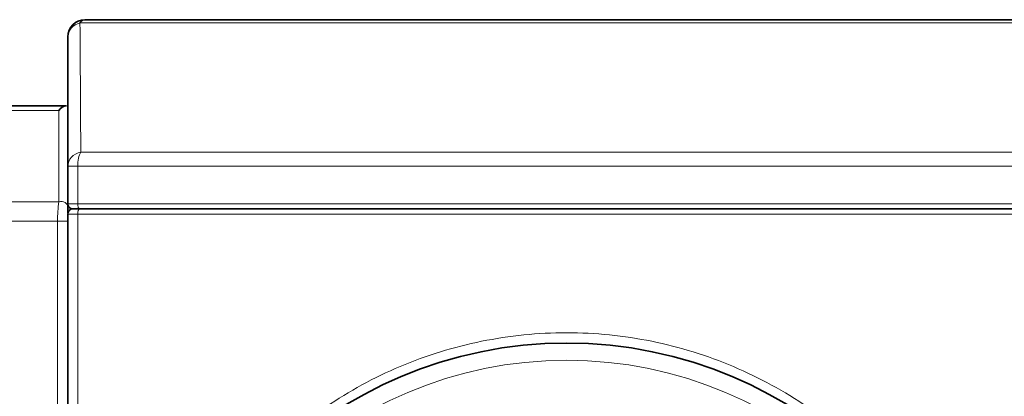
# Model space of a CAD drawing. Units: millimetres. Extents: x -1539 to 4249, y 887 to 6495.
# Drawn here: x 2113 to 2399, y 5083 to 5193 of the extents above; entities that cross this region are included whole.
import ezdxf

# ---------------------------------------------------------------- set-up
doc = ezdxf.new("R2010")
doc.units = ezdxf.units.MM
for name, color, linetype in [('300025191', 7, 'Continuous'), ('300025192', 7, 'Continuous'), ('300025193', 7, 'Continuous'), ('FactualArea', 7, 'Continuous')]:
    doc.layers.add(name, color=color, linetype=linetype)

# ---------------------------------------------------------------- blocks, each defined once
blk = doc.blocks.new('SE5')
at = {"layer": '300025191', "color": 7, "linetype": 'Continuous', "lineweight": 18}
for p, q in [((2124.2, 5166.28), (1994.52, 5166.28)), ((1958.67, 5139.75), (2124.28, 5139.75)), ((2123.9, 5134.12), (1955.84, 5134.12)), ((2123.9, 5134.12), (2126.84, 5134.12)), ((2123.9, 4939.6), (2123.9, 5134.12))]:
    blk.add_line(p, q, dxfattribs=at)
at = {"layer": '300025191', "color": 2, "linetype": 'Continuous', "lineweight": 35}
for p, q in [((1998.69, 5167.65), (2126.44, 5167.65)), ((2126.84, 5138.86), (2126.84, 5138.14)), ((2126.84, 5136.47), (2126.84, 5138.14))]:
    blk.add_line(p, q, dxfattribs=at)
blk.add_arc((2127.01, 5164.21), 3.49, 99.497, 143.6453, dxfattribs=at)
at = {"layer": '300025191', "color": 7, "linetype": 'Continuous', "lineweight": 18}
blk.add_arc((2159.02, 5134.6), 35.13, 171.5754, 180.7839, dxfattribs=at)
blk.add_ellipse((2124.84, 5138.14), major_axis=(2, 0), ratio=0.837421, start_param=0, end_param=1.854878, dxfattribs=at)
blk.add_open_spline([(2124.28, 5139.75), (2124.25, 5148.71), (2124.23, 5157.57), (2124.2, 5166.28)], degree=3, dxfattribs=at)
at = {"layer": '300025192', "color": 7, "linetype": 'Continuous', "lineweight": 18}
for p, q in [((2413.28, 5191.75), (2130.39, 5191.75)), ((2130.62, 5154.14), (2413.05, 5154.14)), ((2129.72, 5150.05), (2126.84, 5150.05)), ((2129.72, 5150.05), (2129.72, 5139.15)), ((2413.95, 5150.05), (2129.72, 5150.05)), ((2126.84, 5139.15), (2129.72, 5139.15)), ((2129.72, 5139.15), (2413.95, 5139.15))]:
    blk.add_line(p, q, dxfattribs=at)
at = {"layer": '300025192', "color": 2, "linetype": 'Continuous', "lineweight": 35}
for p, q in [((2131.84, 5192.65), (2411.84, 5192.65)), ((2126.84, 5150.05), (2126.84, 5187.65)), ((2126.84, 5139.15), (2126.84, 5150.05)), ((2130.36, 5137.65), (2128.34, 5137.65)), ((2413.32, 5137.65), (2130.36, 5137.65))]:
    blk.add_line(p, q, dxfattribs=at)
for centre, radius, start, end in [((2131.84, 5187.65), 5, 90, 180), ((2128.34, 5139.15), 1.5, 180, 270)]:
    blk.add_arc(centre, radius, start, end, dxfattribs=at)
at = {"layer": '300025192', "color": 7, "linetype": 'Continuous', "lineweight": 18}
blk.add_arc((-14901.68, 5066.54), 17032.53, 0.294689, 0.421183, dxfattribs=at)
for centre, major_axis, ratio, start_param, end_param in [((2131.84, 5187.65), (5, 0), 0.855822, 1.864588, 3.141593), ((2131.84, 5187.65), (0, 5), 0.504873, 0, 0.610865), ((2131.84, 5150.05), (5, 0), 0.844377, 1.815842, 3.141593), ((2131.84, 5150.05), (0, 5), 0.422961, 0.610865, 1.570796), ((2130.36, 5139.15), (0, 1.5), 0.422961, 1.570796, 3.141593)]:
    blk.add_ellipse(centre, major_axis=major_axis, ratio=ratio, start_param=start_param, end_param=end_param, dxfattribs=at)
at = {"layer": '300025193', "color": 2, "linetype": 'Continuous', "lineweight": 35}
for p, q in [((2128.34, 5137.65), (2130.36, 5137.65)), ((2130.36, 5137.65), (2413.32, 5137.65)), ((2126.84, 4775.15), (2126.84, 5136.15))]:
    blk.add_line(p, q, dxfattribs=at)
at = {"layer": '300025193', "color": 7, "linetype": 'Continuous', "lineweight": 18}
for p, q in [((2129.72, 5136.15), (2126.84, 5136.15)), ((2129.72, 5136.15), (2129.72, 4775.15)), ((2413.95, 5136.15), (2129.72, 5136.15))]:
    blk.add_line(p, q, dxfattribs=at)
at = {"layer": '300025193', "color": 2, "linetype": 'Continuous', "lineweight": 35}
blk.add_circle((2271.84, 4975.15), 123.5, dxfattribs=at)
at = {"layer": '300025193', "color": 7, "linetype": 'Continuous', "lineweight": 18}
blk.add_circle((2271.84, 4975.15), 118.5, dxfattribs=at)
at = {"layer": '300025193', "color": 2, "linetype": 'Continuous', "lineweight": 35}
blk.add_arc((2128.34, 5136.15), 1.5, 90, 180, dxfattribs=at)
at = {"layer": '300025193', "color": 7, "linetype": 'Continuous', "lineweight": 18}
blk.add_ellipse((2130.36, 5136.15), major_axis=(0, 1.5), ratio=0.422961, start_param=0, end_param=1.570796, dxfattribs=at)
blk.add_open_spline([(2271.84, 5101.65), (2280.24, 5101.65), (2288.49, 5100.81), (2300.63, 5098.34), (2304.64, 5097.31), (2312.59, 5094.85), (2316.51, 5093.42), (2327.9, 5088.6), (2335.09, 5084.69), (2345.28, 5077.76), (2348.59, 5075.26), (2354.88, 5070.02), (2357.88, 5067.25), (2363.59, 5061.46), (2366.3, 5058.43), (2371.45, 5052.09), (2373.88, 5048.76), (2380.7, 5038.45), (2384.52, 5031.22), (2389.2, 5019.85), (2390.58, 5015.98), (2392.98, 5008.03), (2393.99, 5003.96), (2396.4, 4991.75), (2397.21, 4983.53), (2397.22, 4971.07), (2397.02, 4966.88), (2396.2, 4958.55), (2395.59, 4954.44), (2393.19, 4942.27), (2390.81, 4934.37), (2384.49, 4918.99), (2380.64, 4911.75), (2373.88, 4901.54), (2371.47, 4898.24), (2366.29, 4891.86), (2363.54, 4888.78), (2354.93, 4880.06), (2348.68, 4874.86), (2338.53, 4867.95), (2334.99, 4865.79), (2327.73, 4861.84), (2324.03, 4860.06), (2312.69, 4855.27), (2304.84, 4852.82), (2292.58, 4850.32), (2288.42, 4849.69), (2280.15, 4848.86), (2276.02, 4848.65), (2267.74, 4848.65), (2263.6, 4848.85), (2255.32, 4849.68), (2251.16, 4850.31), (2238.91, 4852.8), (2231.04, 4855.24), (2219.64, 4860.06), (2215.89, 4861.86), (2208.63, 4865.82), (2205.13, 4867.96), (2195, 4874.85), (2188.72, 4880.08), (2177.15, 4891.82), (2172.03, 4898.15), (2165.28, 4908.36), (2163.19, 4911.87), (2159.34, 4919.15), (2157.57, 4922.92), (2152.87, 4934.37), (2150.5, 4942.24), (2148.08, 4954.41), (2147.47, 4958.53), (2146.65, 4966.89), (2146.45, 4971.05), (2146.46, 4983.49), (2147.26, 4991.73), (2149.69, 5004), (2150.71, 5008.07), (2153.1, 5015.99), (2154.48, 5019.87), (2157.61, 5027.46), (2159.35, 5031.18), (2163.21, 5038.46), (2165.33, 5042.03), (2172.13, 5052.29), (2177.27, 5058.61), (2185.87, 5067.33), (2188.91, 5070.11), (2195.23, 5075.38), (2198.51, 5077.84), (2208.64, 5084.71), (2215.82, 5088.63), (2227.26, 5093.46), (2231.19, 5094.89), (2239.1, 5097.33), (2243.09, 5098.35), (2255.19, 5100.8), (2263.43, 5101.65), (2271.84, 5101.65)], degree=3, knots=[0, 0, 0, 0, 0.03125, 0.03125, 0.046875, 0.046875, 0.0625, 0.0625, 0.09375, 0.09375, 0.109375, 0.109375, 0.125, 0.125, 0.140625, 0.140625, 0.15625, 0.15625, 0.1875, 0.1875, 0.203125, 0.203125, 0.21875, 0.21875, 0.25, 0.25, 0.265625, 0.265625, 0.28125, 0.28125, 0.3125, 0.3125, 0.34375, 0.34375, 0.359375, 0.359375, 0.375, 0.375, 0.40625, 0.40625, 0.421875, 0.421875, 0.4375, 0.4375, 0.46875, 0.46875, 0.484375, 0.484375, 0.5, 0.5, 0.515625, 0.515625, 0.53125, 0.53125, 0.5625, 0.5625, 0.578125, 0.578125, 0.59375, 0.59375, 0.625, 0.625, 0.65625, 0.65625, 0.671875, 0.671875, 0.6875, 0.6875, 0.71875, 0.71875, 0.734375, 0.734375, 0.75, 0.75, 0.78125, 0.78125, 0.796875, 0.796875, 0.8125, 0.8125, 0.828125, 0.828125, 0.84375, 0.84375, 0.875, 0.875, 0.890625, 0.890625, 0.90625, 0.90625, 0.9375, 0.9375, 0.953125, 0.953125, 0.96875, 0.96875, 1, 1, 1, 1], dxfattribs=at)

msp = doc.modelspace()

# ---------------------------------------------------------------- block references
at = {"layer": 'FactualArea'}
msp.add_blockref('SE5', (0, 0), dxfattribs=at)

doc.saveas('drawing.dxf')
